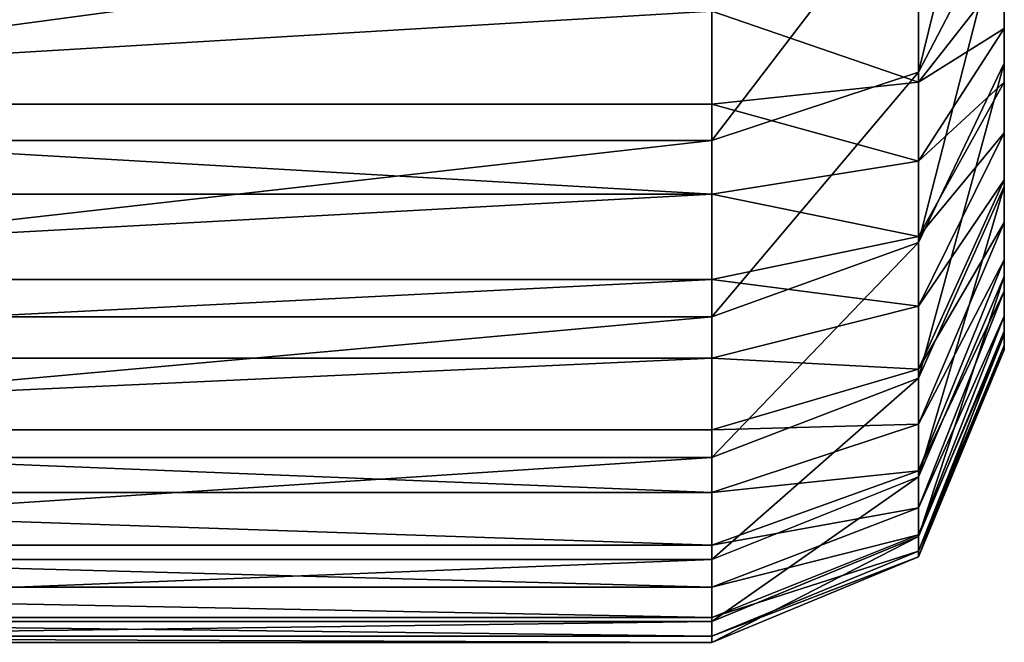
# Model space of a CAD drawing. Units: centimetres. Extents: x -210 to 211, y -156 to 156.
# Drawn here: x 60 to 61, y -6 to -5 of the extents above; entities that cross this region are included whole.
import ezdxf

# ---------------------------------------------------------------- set-up
doc = ezdxf.new("R2010")
doc.units = ezdxf.units.CM
doc.header["$LTSCALE"] = 2.54
doc.layers.get('0').update_dxf_attribs({"true_color": 0xff5454})

# ---------------------------------------------------------------- blocks, each defined once
blk = doc.blocks.new('2313_2313_Grupuj_266')
at = {"color": 0}
for p, q in [((0.4746, -1.1, 23.018), (0.4746, 0.5, 23.018)), ((0.4746, -1.1, 2.4917), (0.4746, 0.5, 2.4917)), ((0.4746, -1.1, 23.018), (0.4746, 0.5, 23.018)), ((0.4746, -1.1, 2.4917), (0.4746, 0.5, 2.4917)), ((0.481, -1.1, 23.1152), (0.481, 0.5, 23.1152)), ((0.481, -1.1, 23.1152), (0.481, 0.5, 23.1152)), ((0.496, -1.1, 2.1665), (0.496, 0.5, 2.1665)), ((0.496, -1.1, 2.1665), (0.496, 0.5, 2.1665)), ((0.5, -1.1, 23.2107), (0.5, 0.5, 23.2107)), ((0.5, -1.1, 23.2107), (0.5, 0.5, 23.2107)), ((0.5313, -1.1, 23.3029), (0.5313, 0.5, 23.3029)), ((0.5313, -1.1, 23.3029), (0.5313, 0.5, 23.3029)), ((0.5595, -1.1, 1.8468), (0.5595, 0.5, 1.8468)), ((0.5595, -1.1, 1.8468), (0.5595, 0.5, 1.8468)), ((0.5744, -1.1, 23.3903), (0.5744, 0.5, 23.3903)), ((0.5744, -1.1, 23.3903), (0.5744, 0.5, 23.3903)), ((0.6285, -1.1, 23.4713), (0.6285, 0.5, 23.4713)), ((0.6285, -1.1, 23.4713), (0.6285, 0.5, 23.4713)), ((0.6643, -1.1, 1.5382), (0.6643, 0.5, 1.5382)), ((0.6643, -1.1, 1.5382), (0.6643, 0.5, 1.5382)), ((0.6928, -1.1, 23.5445), (0.6928, 0.5, 23.5445)), ((0.6928, -1.1, 23.5445), (0.6928, 0.5, 23.5445)), ((0.766, -1.1, 23.6088), (0.766, 0.5, 23.6088)), ((0.766, -1.1, 23.6088), (0.766, 0.5, 23.6088)), ((0.8085, -1.1, 1.2459), (0.8085, 0.5, 1.2459)), ((0.8085, -1.1, 1.2459), (0.8085, 0.5, 1.2459)), ((0.847, -1.1, 23.6629), (0.847, 0.5, 23.6629)), ((0.847, -1.1, 23.6629), (0.847, 0.5, 23.6629)), ((0.9344, -1.1, 23.706), (0.9344, 0.5, 23.706)), ((0.9344, -1.1, 23.706), (0.9344, 0.5, 23.706)), ((0.9895, -1.1, 0.9749), (0.9895, 0.5, 0.9749)), ((0.9895, -1.1, 0.9749), (0.9895, 0.5, 0.9749)), ((1.0266, -1.1, 23.7373), (1.0266, 0.5, 23.7373)), ((1.0266, -1.1, 23.7373), (1.0266, 0.5, 23.7373)), ((0.4746, -1.1, 23.018), (0.481, -1.1, 23.1152)), ((0.4746, -1.1, 2.4917), (0.496, -1.1, 2.1665)), ((0.4746, -1.1, 23.018), (0.4746, -1.1, 2.4917)), ((0.4746, -1.1, 23.018), (0.481, -1.1, 23.1152)), ((0.4746, -1.1, 23.018), (0.5625, -1.3121, 23.0151)), ((0.4746, -1.1, 23.018), (0.5625, -1.3121, 23.0151)), ((0.4746, -1.1, 23.018), (0.4746, -1.1, 2.4917)), ((0.4746, -1.1, 2.4917), (0.5625, -1.3121, 2.4946)), ((0.4746, -1.1, 2.4917), (0.5625, -1.3121, 2.4946)), ((0.4746, -1.1, 2.4917), (0.496, -1.1, 2.1665)), ((0.5, -1.1, 23.2107), (0.481, -1.1, 23.1152)), ((0.5683, -1.3121, 23.1037), (0.481, -1.1, 23.1152)), ((0.5, -1.1, 23.2107), (0.481, -1.1, 23.1152)), ((0.5683, -1.3121, 23.1037), (0.481, -1.1, 23.1152)), ((0.496, -1.1, 2.1665), (0.5595, -1.1, 1.8468)), ((0.496, -1.1, 2.1665), (0.5833, -1.3121, 2.178)), ((0.496, -1.1, 2.1665), (0.5595, -1.1, 1.8468)), ((0.496, -1.1, 2.1665), (0.5833, -1.3121, 2.178)), ((0.5, -1.1, 23.2107), (0.5313, -1.1, 23.3029)), ((0.5, -1.1, 23.2107), (0.5313, -1.1, 23.3029)), ((0.5, -1.1, 23.2107), (0.5851, -1.3121, 23.1879)), ((0.5, -1.1, 23.2107), (0.5851, -1.3121, 23.1879)), ((0.5744, -1.1, 23.3903), (0.5313, -1.1, 23.3029)), ((0.6127, -1.3121, 23.2692), (0.5313, -1.1, 23.3029)), ((0.5744, -1.1, 23.3903), (0.5313, -1.1, 23.3029)), ((0.6127, -1.3121, 23.2692), (0.5313, -1.1, 23.3029)), ((0.6643, -1.1, 1.5382), (0.5595, -1.1, 1.8468)), ((0.6446, -1.3121, 1.8696), (0.5595, -1.1, 1.8468)), ((0.6446, -1.3121, 1.8696), (0.5595, -1.1, 1.8468)), ((0.6643, -1.1, 1.5382), (0.5595, -1.1, 1.8468)), ((0.5744, -1.1, 23.3903), (0.6285, -1.1, 23.4713)), ((0.5744, -1.1, 23.3903), (0.6285, -1.1, 23.4713)), ((0.5744, -1.1, 23.3903), (0.6507, -1.3121, 23.3463)), ((0.5744, -1.1, 23.3903), (0.6507, -1.3121, 23.3463)), ((0.6928, -1.1, 23.5445), (0.6285, -1.1, 23.4713)), ((0.6984, -1.3121, 23.4177), (0.6285, -1.1, 23.4713)), ((0.6928, -1.1, 23.5445), (0.6285, -1.1, 23.4713)), ((0.6984, -1.3121, 23.4177), (0.6285, -1.1, 23.4713)), ((0.8085, -1.1, 1.2459), (0.6643, -1.1, 1.5382)), ((0.7457, -1.3121, 1.5719), (0.6643, -1.1, 1.5382)), ((0.8085, -1.1, 1.2459), (0.6643, -1.1, 1.5382)), ((0.7457, -1.3121, 1.5719), (0.6643, -1.1, 1.5382)), ((0.766, -1.1, 23.6088), (0.6928, -1.1, 23.5445)), ((0.6928, -1.1, 23.5445), (0.755, -1.3121, 23.4823)), ((0.766, -1.1, 23.6088), (0.6928, -1.1, 23.5445)), ((0.6928, -1.1, 23.5445), (0.755, -1.3121, 23.4823)), ((0.766, -1.1, 23.6088), (0.847, -1.1, 23.6629)), ((0.766, -1.1, 23.6088), (0.8196, -1.3121, 23.5389)), ((0.766, -1.1, 23.6088), (0.847, -1.1, 23.6629)), ((0.766, -1.1, 23.6088), (0.8196, -1.3121, 23.5389)), ((0.8085, -1.1, 1.2459), (0.9895, -1.1, 0.9749)), ((0.8085, -1.1, 1.2459), (0.8847, -1.3121, 1.2899)), ((0.8085, -1.1, 1.2459), (0.9895, -1.1, 0.9749)), ((0.8085, -1.1, 1.2459), (0.8847, -1.3121, 1.2899)), ((0.847, -1.1, 23.6629), (0.9344, -1.1, 23.706)), ((0.891, -1.3121, 23.5866), (0.847, -1.1, 23.6629)), ((0.847, -1.1, 23.6629), (0.9344, -1.1, 23.706)), ((0.891, -1.3121, 23.5866), (0.847, -1.1, 23.6629)), ((0.9344, -1.1, 23.706), (1.0266, -1.1, 23.7373)), ((0.9344, -1.1, 23.706), (0.9681, -1.3121, 23.6246)), ((0.9344, -1.1, 23.706), (0.9681, -1.3121, 23.6246)), ((0.9344, -1.1, 23.706), (1.0266, -1.1, 23.7373)), ((0.9895, -1.1, 0.9749), (1.2044, -1.1, 0.7298)), ((0.9895, -1.1, 0.9749), (1.0594, -1.3121, 1.0285)), ((0.9895, -1.1, 0.9749), (1.0594, -1.3121, 1.0285)), ((0.9895, -1.1, 0.9749), (1.2044, -1.1, 0.7298)), ((1.1221, -1.1, 23.7563), (1.0266, -1.1, 23.7373)), ((1.0494, -1.3121, 23.6522), (1.0266, -1.1, 23.7373)), ((1.0494, -1.3121, 23.6522), (1.0266, -1.1, 23.7373)), ((1.1221, -1.1, 23.7563), (1.0266, -1.1, 23.7373)), ((0.7746, -1.4, 2.5015), (0.5625, -1.3121, 2.4946)), ((0.5625, -1.3121, 23.0151), (0.7746, -1.4, 23.0081)), ((0.5625, -1.3121, 2.4946), (0.5625, -1.3121, 23.0151)), ((0.5683, -1.3121, 23.1037), (0.5625, -1.3121, 23.0151)), ((0.5683, -1.3121, 23.1037), (0.5625, -1.3121, 23.0151)), ((0.5625, -1.3121, 23.0151), (0.7746, -1.4, 23.0081)), ((0.7746, -1.4, 2.5015), (0.5625, -1.3121, 2.4946)), ((0.5833, -1.3121, 2.178), (0.5625, -1.3121, 2.4946)), ((0.5625, -1.3121, 2.4946), (0.5625, -1.3121, 23.0151)), ((0.5833, -1.3121, 2.178), (0.5625, -1.3121, 2.4946)), ((0.7791, -1.4, 23.0759), (0.5683, -1.3121, 23.1037)), ((0.5851, -1.3121, 23.1879), (0.5683, -1.3121, 23.1037)), ((0.5851, -1.3121, 23.1879), (0.5683, -1.3121, 23.1037)), ((0.7791, -1.4, 23.0759), (0.5683, -1.3121, 23.1037)), ((0.6446, -1.3121, 1.8696), (0.5833, -1.3121, 2.178)), ((0.5833, -1.3121, 2.178), (0.794, -1.4, 2.2057)), ((0.5833, -1.3121, 2.178), (0.794, -1.4, 2.2057)), ((0.6446, -1.3121, 1.8696), (0.5833, -1.3121, 2.178)), ((0.6127, -1.3121, 23.2692), (0.5851, -1.3121, 23.1879)), ((0.5851, -1.3121, 23.1879), (0.7904, -1.4, 23.1329)), ((0.6127, -1.3121, 23.2692), (0.5851, -1.3121, 23.1879)), ((0.5851, -1.3121, 23.1879), (0.7904, -1.4, 23.1329)), ((0.8091, -1.4, 23.1879), (0.6127, -1.3121, 23.2692)), ((0.6507, -1.3121, 23.3463), (0.6127, -1.3121, 23.2692)), ((0.6507, -1.3121, 23.3463), (0.6127, -1.3121, 23.2692)), ((0.8091, -1.4, 23.1879), (0.6127, -1.3121, 23.2692)), ((0.8499, -1.4, 1.9246), (0.6446, -1.3121, 1.8696)), ((0.8499, -1.4, 1.9246), (0.6446, -1.3121, 1.8696)), ((0.7457, -1.3121, 1.5719), (0.6446, -1.3121, 1.8696)), ((0.7457, -1.3121, 1.5719), (0.6446, -1.3121, 1.8696)), ((0.6984, -1.3121, 23.4177), (0.6507, -1.3121, 23.3463)), ((0.6984, -1.3121, 23.4177), (0.6507, -1.3121, 23.3463)), ((0.6507, -1.3121, 23.3463), (0.8348, -1.4, 23.24)), ((0.6507, -1.3121, 23.3463), (0.8348, -1.4, 23.24)), ((0.867, -1.4, 23.2883), (0.6984, -1.3121, 23.4177)), ((0.755, -1.3121, 23.4823), (0.6984, -1.3121, 23.4177)), ((0.755, -1.3121, 23.4823), (0.6984, -1.3121, 23.4177)), ((0.867, -1.4, 23.2883), (0.6984, -1.3121, 23.4177)), ((0.8847, -1.3121, 1.2899), (0.7457, -1.3121, 1.5719)), ((0.9421, -1.4, 1.6532), (0.7457, -1.3121, 1.5719)), ((0.8847, -1.3121, 1.2899), (0.7457, -1.3121, 1.5719)), ((0.9421, -1.4, 1.6532), (0.7457, -1.3121, 1.5719)), ((0.8196, -1.3121, 23.5389), (0.755, -1.3121, 23.4823)), ((0.755, -1.3121, 23.4823), (0.9053, -1.4, 23.332)), ((0.8196, -1.3121, 23.5389), (0.755, -1.3121, 23.4823)), ((0.755, -1.3121, 23.4823), (0.9053, -1.4, 23.332)), ((0.891, -1.3121, 23.5866), (0.8196, -1.3121, 23.5389)), ((0.8196, -1.3121, 23.5389), (0.949, -1.4, 23.3703)), ((0.891, -1.3121, 23.5866), (0.8196, -1.3121, 23.5389)), ((0.8196, -1.3121, 23.5389), (0.949, -1.4, 23.3703)), ((1.0594, -1.3121, 1.0285), (0.8847, -1.3121, 1.2899)), ((0.8847, -1.3121, 1.2899), (1.0688, -1.4, 1.3962)), ((1.0594, -1.3121, 1.0285), (0.8847, -1.3121, 1.2899)), ((0.8847, -1.3121, 1.2899), (1.0688, -1.4, 1.3962)), ((0.9681, -1.3121, 23.6246), (0.891, -1.3121, 23.5866)), ((0.9681, -1.3121, 23.6246), (0.891, -1.3121, 23.5866)), ((0.891, -1.3121, 23.5866), (0.9973, -1.4, 23.4025)), ((0.891, -1.3121, 23.5866), (0.9973, -1.4, 23.4025)), ((0.9681, -1.3121, 23.6246), (1.0494, -1.4, 23.4282)), ((1.0494, -1.3121, 23.6522), (0.9681, -1.3121, 23.6246)), ((0.9681, -1.3121, 23.6246), (1.0494, -1.4, 23.4282)), ((1.0494, -1.3121, 23.6522), (0.9681, -1.3121, 23.6246)), ((1.1044, -1.4, 23.4469), (1.0494, -1.3121, 23.6522)), ((1.1336, -1.3121, 23.669), (1.0494, -1.3121, 23.6522)), ((1.1044, -1.4, 23.4469), (1.0494, -1.3121, 23.6522)), ((1.1336, -1.3121, 23.669), (1.0494, -1.3121, 23.6522)), ((1.0594, -1.3121, 1.0285), (1.2281, -1.4, 1.1579)), ((1.2667, -1.3121, 0.7921), (1.0594, -1.3121, 1.0285)), ((1.0594, -1.3121, 1.0285), (1.2281, -1.4, 1.1579)), ((1.2667, -1.3121, 0.7921), (1.0594, -1.3121, 1.0285)), ((0.7746, -1.4, 23.0081), (0.7746, -1.4, 2.5015)), ((0.7746, -1.4, 23.0081), (0.7791, -1.4, 23.0759)), ((0.7746, -1.4, 2.5015), (0.794, -1.4, 2.2057)), ((0.7746, -1.4, 23.0081), (0.7791, -1.4, 23.0759)), ((0.7746, -1.4, 23.0081), (0.7746, -1.4, 2.5015)), ((0.7746, -1.4, 2.5015), (0.794, -1.4, 2.2057)), ((0.7791, -1.4, 23.0759), (0.7904, -1.4, 23.1329)), ((0.7791, -1.4, 23.0759), (0.7904, -1.4, 23.1329)), ((0.7904, -1.4, 23.1329), (0.8091, -1.4, 23.1879)), ((0.7904, -1.4, 23.1329), (0.8091, -1.4, 23.1879)), ((0.794, -1.4, 2.2057), (0.8499, -1.4, 1.9246)), ((0.794, -1.4, 2.2057), (0.8499, -1.4, 1.9246)), ((0.8091, -1.4, 23.1879), (0.8348, -1.4, 23.24)), ((0.8091, -1.4, 23.1879), (0.8348, -1.4, 23.24)), ((0.8348, -1.4, 23.24), (0.867, -1.4, 23.2883)), ((0.8348, -1.4, 23.24), (0.867, -1.4, 23.2883)), ((0.8499, -1.4, 1.9246), (0.9421, -1.4, 1.6532)), ((0.8499, -1.4, 1.9246), (0.9421, -1.4, 1.6532)), ((0.867, -1.4, 23.2883), (0.9053, -1.4, 23.332)), ((0.867, -1.4, 23.2883), (0.9053, -1.4, 23.332)), ((0.9053, -1.4, 23.332), (0.949, -1.4, 23.3703)), ((0.9053, -1.4, 23.332), (0.949, -1.4, 23.3703)), ((0.9421, -1.4, 1.6532), (1.0688, -1.4, 1.3962)), ((0.9421, -1.4, 1.6532), (1.0688, -1.4, 1.3962)), ((0.949, -1.4, 23.3703), (0.9973, -1.4, 23.4025)), ((0.949, -1.4, 23.3703), (0.9973, -1.4, 23.4025)), ((0.9973, -1.4, 23.4025), (1.0494, -1.4, 23.4282)), ((0.9973, -1.4, 23.4025), (1.0494, -1.4, 23.4282)), ((1.0494, -1.4, 23.4282), (1.1044, -1.4, 23.4469)), ((1.0494, -1.4, 23.4282), (1.1044, -1.4, 23.4469)), ((1.0688, -1.4, 1.3962), (1.2281, -1.4, 1.1579)), ((1.0688, -1.4, 1.3962), (1.2281, -1.4, 1.1579)), ((1.1044, -1.4, 23.4469), (1.1614, -1.4, 23.4582)), ((1.1044, -1.4, 23.4469), (1.1614, -1.4, 23.4582))]:
    blk.add_line(p, q, dxfattribs=at)
mesh = blk.add_polyface(dxfattribs=at)
corners = [(0.481, 0.5, 23.1152), (0.4746, -1.1, 23.018), (0.481, -1.1, 23.1152), (0.4746, 0.5, 23.018)]
mesh.append_faces([[corners[k] for k in face] for face in [(0, 1, 2), (1, 0, 3)]], dxfattribs={"vtx0": -1, "color": 0})
mesh = blk.add_polyface(dxfattribs=at)
corners = [(0.4746, 0.5, 2.4917), (0.496, -1.1, 2.1665), (0.4746, -1.1, 2.4917), (0.496, 0.5, 2.1665)]
mesh.append_faces([[corners[k] for k in face] for face in [(0, 1, 2), (1, 0, 3)]], dxfattribs={"vtx0": -1, "color": 0})
mesh = blk.add_polyface(dxfattribs=at)
corners = [(0.4746, 0.5, 23.018), (0.4746, -1.1, 2.4917), (0.4746, -1.1, 23.018), (0.4746, 0.5, 2.4917)]
mesh.append_faces([[corners[k] for k in face] for face in [(0, 1, 2), (1, 0, 3)]], dxfattribs={"vtx0": -1, "color": 0})
mesh = blk.add_polyface(dxfattribs=at)
corners = [(0.5, 0.5, 23.2107), (0.481, -1.1, 23.1152), (0.5, -1.1, 23.2107), (0.481, 0.5, 23.1152)]
mesh.append_faces([[corners[k] for k in face] for face in [(0, 1, 2), (1, 0, 3)]], dxfattribs={"vtx0": -1, "color": 0})
mesh = blk.add_polyface(dxfattribs=at)
corners = [(0.496, 0.5, 2.1665), (0.5595, -1.1, 1.8468), (0.496, -1.1, 2.1665), (0.5595, 0.5, 1.8468)]
mesh.append_faces([[corners[k] for k in face] for face in [(0, 1, 2), (1, 0, 3)]], dxfattribs={"vtx0": -1, "color": 0})
mesh = blk.add_polyface(dxfattribs=at)
corners = [(0.5313, 0.5, 23.3029), (0.5, -1.1, 23.2107), (0.5313, -1.1, 23.3029), (0.5, 0.5, 23.2107)]
mesh.append_faces([[corners[k] for k in face] for face in [(0, 1, 2), (1, 0, 3)]], dxfattribs={"vtx0": -1, "color": 0})
mesh = blk.add_polyface(dxfattribs=at)
corners = [(0.5744, 0.5, 23.3903), (0.5313, -1.1, 23.3029), (0.5744, -1.1, 23.3903), (0.5313, 0.5, 23.3029)]
mesh.append_faces([[corners[k] for k in face] for face in [(0, 1, 2), (1, 0, 3)]], dxfattribs={"vtx0": -1, "color": 0})
mesh = blk.add_polyface(dxfattribs=at)
corners = [(0.5595, 0.5, 1.8468), (0.6643, -1.1, 1.5382), (0.5595, -1.1, 1.8468), (0.6643, 0.5, 1.5382)]
mesh.append_faces([[corners[k] for k in face] for face in [(0, 1, 2), (1, 0, 3)]], dxfattribs={"vtx0": -1, "color": 0})
mesh = blk.add_polyface(dxfattribs=at)
corners = [(0.6285, 0.5, 23.4713), (0.5744, -1.1, 23.3903), (0.6285, -1.1, 23.4713), (0.5744, 0.5, 23.3903)]
mesh.append_faces([[corners[k] for k in face] for face in [(0, 1, 2), (1, 0, 3)]], dxfattribs={"vtx0": -1, "color": 0})
mesh = blk.add_polyface(dxfattribs=at)
corners = [(0.6928, 0.5, 23.5445), (0.6285, -1.1, 23.4713), (0.6928, -1.1, 23.5445), (0.6285, 0.5, 23.4713)]
mesh.append_faces([[corners[k] for k in face] for face in [(0, 1, 2), (1, 0, 3)]], dxfattribs={"vtx0": -1, "color": 0})
mesh = blk.add_polyface(dxfattribs=at)
corners = [(0.6643, 0.5, 1.5382), (0.8085, -1.1, 1.2459), (0.6643, -1.1, 1.5382), (0.8085, 0.5, 1.2459)]
mesh.append_faces([[corners[k] for k in face] for face in [(0, 1, 2), (1, 0, 3)]], dxfattribs={"vtx0": -1, "color": 0})
mesh = blk.add_polyface(dxfattribs=at)
corners = [(0.766, -1.1, 23.6088), (0.6928, 0.5, 23.5445), (0.6928, -1.1, 23.5445), (0.766, 0.5, 23.6088)]
mesh.append_faces([[corners[k] for k in face] for face in [(0, 1, 2), (1, 0, 3)]], dxfattribs={"vtx0": -1, "color": 0})
mesh = blk.add_polyface(dxfattribs=at)
corners = [(0.847, -1.1, 23.6629), (0.766, 0.5, 23.6088), (0.766, -1.1, 23.6088), (0.847, 0.5, 23.6629)]
mesh.append_faces([[corners[k] for k in face] for face in [(0, 1, 2), (1, 0, 3)]], dxfattribs={"vtx0": -1, "color": 0})
mesh = blk.add_polyface(dxfattribs=at)
corners = [(0.8085, 0.5, 1.2459), (0.9895, -1.1, 0.9749), (0.8085, -1.1, 1.2459), (0.9895, 0.5, 0.9749)]
mesh.append_faces([[corners[k] for k in face] for face in [(0, 1, 2), (1, 0, 3)]], dxfattribs={"vtx0": -1, "color": 0})
mesh = blk.add_polyface(dxfattribs=at)
corners = [(0.9344, -1.1, 23.706), (0.847, 0.5, 23.6629), (0.847, -1.1, 23.6629), (0.9344, 0.5, 23.706)]
mesh.append_faces([[corners[k] for k in face] for face in [(0, 1, 2), (1, 0, 3)]], dxfattribs={"vtx0": -1, "color": 0})
mesh = blk.add_polyface(dxfattribs=at)
corners = [(0.9344, -1.1, 23.706), (1.0266, 0.5, 23.7373), (0.9344, 0.5, 23.706), (1.0266, -1.1, 23.7373)]
mesh.append_faces([[corners[k] for k in face] for face in [(0, 1, 2), (1, 0, 3)]], dxfattribs={"vtx0": -1, "color": 0})
mesh = blk.add_polyface(dxfattribs=at)
corners = [(0.9895, 0.5, 0.9749), (1.2044, -1.1, 0.7298), (0.9895, -1.1, 0.9749), (1.2044, 0.5, 0.7298)]
mesh.append_faces([[corners[k] for k in face] for face in [(0, 1, 2), (1, 0, 3)]], dxfattribs={"vtx0": -1, "color": 0})
mesh = blk.add_polyface(dxfattribs=at)
corners = [(1.1221, -1.1, 23.7563), (1.0266, 0.5, 23.7373), (1.0266, -1.1, 23.7373), (1.1221, 0.5, 23.7563)]
mesh.append_faces([[corners[k] for k in face] for face in [(0, 1, 2), (1, 0, 3)]], dxfattribs={"vtx0": -1, "color": 0})
mesh = blk.add_polyface(dxfattribs=at)
corners = [(0.481, -1.1, 23.1152), (0.5625, -1.3121, 23.0151), (0.5683, -1.3121, 23.1037), (0.4746, -1.1, 23.018)]
mesh.append_faces([[corners[k] for k in face] for face in [(0, 1, 2), (1, 0, 3)]], dxfattribs={"vtx0": -1, "color": 0})
mesh = blk.add_polyface(dxfattribs=at)
corners = [(0.4746, -1.1, 23.018), (0.5625, -1.3121, 2.4946), (0.5625, -1.3121, 23.0151), (0.4746, -1.1, 2.4917)]
mesh.append_faces([[corners[k] for k in face] for face in [(0, 1, 2), (1, 0, 3)]], dxfattribs={"vtx0": -1, "color": 0})
mesh = blk.add_polyface(dxfattribs=at)
corners = [(0.4746, -1.1, 2.4917), (0.5833, -1.3121, 2.178), (0.5625, -1.3121, 2.4946), (0.496, -1.1, 2.1665)]
mesh.append_faces([[corners[k] for k in face] for face in [(0, 1, 2), (1, 0, 3)]], dxfattribs={"vtx0": -1, "color": 0})
mesh = blk.add_polyface(dxfattribs=at)
corners = [(0.5, -1.1, 23.2107), (0.5683, -1.3121, 23.1037), (0.5851, -1.3121, 23.1879), (0.481, -1.1, 23.1152)]
mesh.append_faces([[corners[k] for k in face] for face in [(0, 1, 2), (1, 0, 3)]], dxfattribs={"vtx0": -1, "color": 0})
mesh = blk.add_polyface(dxfattribs=at)
corners = [(0.496, -1.1, 2.1665), (0.6446, -1.3121, 1.8696), (0.5833, -1.3121, 2.178), (0.5595, -1.1, 1.8468)]
mesh.append_faces([[corners[k] for k in face] for face in [(0, 1, 2), (1, 0, 3)]], dxfattribs={"vtx0": -1, "color": 0})
mesh = blk.add_polyface(dxfattribs=at)
corners = [(0.5313, -1.1, 23.3029), (0.5851, -1.3121, 23.1879), (0.6127, -1.3121, 23.2692), (0.5, -1.1, 23.2107)]
mesh.append_faces([[corners[k] for k in face] for face in [(0, 1, 2), (1, 0, 3)]], dxfattribs={"vtx0": -1, "color": 0})
mesh = blk.add_polyface(dxfattribs=at)
corners = [(0.5744, -1.1, 23.3903), (0.6127, -1.3121, 23.2692), (0.6507, -1.3121, 23.3463), (0.5313, -1.1, 23.3029)]
mesh.append_faces([[corners[k] for k in face] for face in [(0, 1, 2), (1, 0, 3)]], dxfattribs={"vtx0": -1, "color": 0})
mesh = blk.add_polyface(dxfattribs=at)
corners = [(0.5595, -1.1, 1.8468), (0.7457, -1.3121, 1.5719), (0.6446, -1.3121, 1.8696), (0.6643, -1.1, 1.5382)]
mesh.append_faces([[corners[k] for k in face] for face in [(0, 1, 2), (1, 0, 3)]], dxfattribs={"vtx0": -1, "color": 0})
mesh = blk.add_polyface(dxfattribs=at)
corners = [(0.6285, -1.1, 23.4713), (0.6507, -1.3121, 23.3463), (0.6984, -1.3121, 23.4177), (0.5744, -1.1, 23.3903)]
mesh.append_faces([[corners[k] for k in face] for face in [(0, 1, 2), (1, 0, 3)]], dxfattribs={"vtx0": -1, "color": 0})
mesh = blk.add_polyface(dxfattribs=at)
corners = [(0.6928, -1.1, 23.5445), (0.6984, -1.3121, 23.4177), (0.755, -1.3121, 23.4823), (0.6285, -1.1, 23.4713)]
mesh.append_faces([[corners[k] for k in face] for face in [(0, 1, 2), (1, 0, 3)]], dxfattribs={"vtx0": -1, "color": 0})
mesh = blk.add_polyface(dxfattribs=at)
corners = [(0.6643, -1.1, 1.5382), (0.8847, -1.3121, 1.2899), (0.7457, -1.3121, 1.5719), (0.8085, -1.1, 1.2459)]
mesh.append_faces([[corners[k] for k in face] for face in [(0, 1, 2), (1, 0, 3)]], dxfattribs={"vtx0": -1, "color": 0})
mesh = blk.add_polyface(dxfattribs=at)
corners = [(0.755, -1.3121, 23.4823), (0.766, -1.1, 23.6088), (0.6928, -1.1, 23.5445), (0.8196, -1.3121, 23.5389)]
mesh.append_faces([[corners[k] for k in face] for face in [(0, 1, 2), (1, 0, 3)]], dxfattribs={"vtx0": -1, "color": 0})
mesh = blk.add_polyface(dxfattribs=at)
corners = [(0.8196, -1.3121, 23.5389), (0.847, -1.1, 23.6629), (0.766, -1.1, 23.6088), (0.891, -1.3121, 23.5866)]
mesh.append_faces([[corners[k] for k in face] for face in [(0, 1, 2), (1, 0, 3)]], dxfattribs={"vtx0": -1, "color": 0})
mesh = blk.add_polyface(dxfattribs=at)
corners = [(0.8085, -1.1, 1.2459), (1.0594, -1.3121, 1.0285), (0.8847, -1.3121, 1.2899), (0.9895, -1.1, 0.9749)]
mesh.append_faces([[corners[k] for k in face] for face in [(0, 1, 2), (1, 0, 3)]], dxfattribs={"vtx0": -1, "color": 0})
mesh = blk.add_polyface(dxfattribs=at)
corners = [(0.891, -1.3121, 23.5866), (0.9344, -1.1, 23.706), (0.847, -1.1, 23.6629), (0.9681, -1.3121, 23.6246)]
mesh.append_faces([[corners[k] for k in face] for face in [(0, 1, 2), (1, 0, 3)]], dxfattribs={"vtx0": -1, "color": 0})
mesh = blk.add_polyface(dxfattribs=at)
corners = [(0.9681, -1.3121, 23.6246), (1.0266, -1.1, 23.7373), (0.9344, -1.1, 23.706), (1.0494, -1.3121, 23.6522)]
mesh.append_faces([[corners[k] for k in face] for face in [(0, 1, 2), (1, 0, 3)]], dxfattribs={"vtx0": -1, "color": 0})
mesh = blk.add_polyface(dxfattribs=at)
corners = [(0.9895, -1.1, 0.9749), (1.2667, -1.3121, 0.7921), (1.0594, -1.3121, 1.0285), (1.2044, -1.1, 0.7298)]
mesh.append_faces([[corners[k] for k in face] for face in [(0, 1, 2), (1, 0, 3)]], dxfattribs={"vtx0": -1, "color": 0})
mesh = blk.add_polyface(dxfattribs=at)
corners = [(1.0494, -1.3121, 23.6522), (1.1221, -1.1, 23.7563), (1.0266, -1.1, 23.7373), (1.1336, -1.3121, 23.669)]
mesh.append_faces([[corners[k] for k in face] for face in [(0, 1, 2), (1, 0, 3)]], dxfattribs={"vtx0": -1, "color": 0})
mesh = blk.add_polyface(dxfattribs=at)
corners = [(0.7746, -1.4, 2.5015), (0.5625, -1.3121, 23.0151), (0.5625, -1.3121, 2.4946), (0.7746, -1.4, 23.0081)]
mesh.append_faces([[corners[k] for k in face] for face in [(0, 1, 2), (1, 0, 3)]], dxfattribs={"vtx0": -1, "color": 0})
mesh = blk.add_polyface(dxfattribs=at)
corners = [(0.7791, -1.4, 23.0759), (0.5625, -1.3121, 23.0151), (0.7746, -1.4, 23.0081), (0.5683, -1.3121, 23.1037)]
mesh.append_faces([[corners[k] for k in face] for face in [(0, 1, 2), (1, 0, 3)]], dxfattribs={"vtx0": -1, "color": 0})
mesh = blk.add_polyface(dxfattribs=at)
corners = [(0.794, -1.4, 2.2057), (0.5625, -1.3121, 2.4946), (0.5833, -1.3121, 2.178), (0.7746, -1.4, 2.5015)]
mesh.append_faces([[corners[k] for k in face] for face in [(0, 1, 2), (1, 0, 3)]], dxfattribs={"vtx0": -1, "color": 0})
mesh = blk.add_polyface(dxfattribs=at)
corners = [(0.7904, -1.4, 23.1329), (0.5683, -1.3121, 23.1037), (0.7791, -1.4, 23.0759), (0.5851, -1.3121, 23.1879)]
mesh.append_faces([[corners[k] for k in face] for face in [(0, 1, 2), (1, 0, 3)]], dxfattribs={"vtx0": -1, "color": 0})
mesh = blk.add_polyface(dxfattribs=at)
corners = [(0.8499, -1.4, 1.9246), (0.5833, -1.3121, 2.178), (0.6446, -1.3121, 1.8696), (0.794, -1.4, 2.2057)]
mesh.append_faces([[corners[k] for k in face] for face in [(0, 1, 2), (1, 0, 3)]], dxfattribs={"vtx0": -1, "color": 0})
mesh = blk.add_polyface(dxfattribs=at)
corners = [(0.8091, -1.4, 23.1879), (0.5851, -1.3121, 23.1879), (0.7904, -1.4, 23.1329), (0.6127, -1.3121, 23.2692)]
mesh.append_faces([[corners[k] for k in face] for face in [(0, 1, 2), (1, 0, 3)]], dxfattribs={"vtx0": -1, "color": 0})
mesh = blk.add_polyface(dxfattribs=at)
corners = [(0.8348, -1.4, 23.24), (0.6127, -1.3121, 23.2692), (0.8091, -1.4, 23.1879), (0.6507, -1.3121, 23.3463)]
mesh.append_faces([[corners[k] for k in face] for face in [(0, 1, 2), (1, 0, 3)]], dxfattribs={"vtx0": -1, "color": 0})
mesh = blk.add_polyface(dxfattribs=at)
corners = [(0.9421, -1.4, 1.6532), (0.6446, -1.3121, 1.8696), (0.7457, -1.3121, 1.5719), (0.8499, -1.4, 1.9246)]
mesh.append_faces([[corners[k] for k in face] for face in [(0, 1, 2), (1, 0, 3)]], dxfattribs={"vtx0": -1, "color": 0})
mesh = blk.add_polyface(dxfattribs=at)
corners = [(0.867, -1.4, 23.2883), (0.6507, -1.3121, 23.3463), (0.8348, -1.4, 23.24), (0.6984, -1.3121, 23.4177)]
mesh.append_faces([[corners[k] for k in face] for face in [(0, 1, 2), (1, 0, 3)]], dxfattribs={"vtx0": -1, "color": 0})
mesh = blk.add_polyface(dxfattribs=at)
corners = [(0.9053, -1.4, 23.332), (0.6984, -1.3121, 23.4177), (0.867, -1.4, 23.2883), (0.755, -1.3121, 23.4823)]
mesh.append_faces([[corners[k] for k in face] for face in [(0, 1, 2), (1, 0, 3)]], dxfattribs={"vtx0": -1, "color": 0})
mesh = blk.add_polyface(dxfattribs=at)
corners = [(1.0688, -1.4, 1.3962), (0.7457, -1.3121, 1.5719), (0.8847, -1.3121, 1.2899), (0.9421, -1.4, 1.6532)]
mesh.append_faces([[corners[k] for k in face] for face in [(0, 1, 2), (1, 0, 3)]], dxfattribs={"vtx0": -1, "color": 0})
mesh = blk.add_polyface(dxfattribs=at)
corners = [(0.949, -1.4, 23.3703), (0.755, -1.3121, 23.4823), (0.9053, -1.4, 23.332), (0.8196, -1.3121, 23.5389)]
mesh.append_faces([[corners[k] for k in face] for face in [(0, 1, 2), (1, 0, 3)]], dxfattribs={"vtx0": -1, "color": 0})
mesh = blk.add_polyface(dxfattribs=at)
corners = [(0.9973, -1.4, 23.4025), (0.8196, -1.3121, 23.5389), (0.949, -1.4, 23.3703), (0.891, -1.3121, 23.5866)]
mesh.append_faces([[corners[k] for k in face] for face in [(0, 1, 2), (1, 0, 3)]], dxfattribs={"vtx0": -1, "color": 0})
mesh = blk.add_polyface(dxfattribs=at)
corners = [(1.2281, -1.4, 1.1579), (0.8847, -1.3121, 1.2899), (1.0594, -1.3121, 1.0285), (1.0688, -1.4, 1.3962)]
mesh.append_faces([[corners[k] for k in face] for face in [(0, 1, 2), (1, 0, 3)]], dxfattribs={"vtx0": -1, "color": 0})
mesh = blk.add_polyface(dxfattribs=at)
corners = [(1.0494, -1.4, 23.4282), (0.891, -1.3121, 23.5866), (0.9973, -1.4, 23.4025), (0.9681, -1.3121, 23.6246)]
mesh.append_faces([[corners[k] for k in face] for face in [(0, 1, 2), (1, 0, 3)]], dxfattribs={"vtx0": -1, "color": 0})
mesh = blk.add_polyface(dxfattribs=at)
corners = [(1.1044, -1.4, 23.4469), (0.9681, -1.3121, 23.6246), (1.0494, -1.4, 23.4282), (1.0494, -1.3121, 23.6522)]
mesh.append_faces([[corners[k] for k in face] for face in [(0, 1, 2), (1, 0, 3)]], dxfattribs={"vtx0": -1, "color": 0})
mesh = blk.add_polyface(dxfattribs=at)
corners = [(1.1614, -1.4, 23.4582), (1.0494, -1.3121, 23.6522), (1.1044, -1.4, 23.4469), (1.1336, -1.3121, 23.669)]
mesh.append_faces([[corners[k] for k in face] for face in [(0, 1, 2), (1, 0, 3)]], dxfattribs={"vtx0": -1, "color": 0})
mesh = blk.add_polyface(dxfattribs=at)
corners = [(1.417, -1.4, 0.9424), (1.0594, -1.3121, 1.0285), (1.2667, -1.3121, 0.7921), (1.2281, -1.4, 1.1579)]
mesh.append_faces([[corners[k] for k in face] for face in [(0, 1, 2), (1, 0, 3)]], dxfattribs={"vtx0": -1, "color": 0})
mesh = blk.add_polyface(dxfattribs=at)
corners = [(11.3207, -1.4, 0.6546), (10.9228, -1.4, 0.6788), (10.8948, -1.4, 0.677), (11.3248, -1.4, 0.7176), (10.9301, -1.4, 0.6813), (10.9365, -1.4, 0.6856), (10.9416, -1.4, 0.6914), (10.945, -1.4, 0.6983), (10.9461, -1.4, 0.7039), (10.9478, -1.4, 0.7299), (11.3248, -1.4, 21.309), (10.9478, -1.4, 21.3188), (11.3058, -1.4, 21.5986), (10.9327, -1.4, 21.5495), (10.8876, -1.4, 21.7761), (11.2511, -1.4, 21.8735), (10.8133, -1.4, 21.995), (11.161, -1.4, 22.139), (10.7111, -1.4, 22.2023), (11.037, -1.4, 22.3904), (10.5827, -1.4, 22.3944), (10.8813, -1.4, 22.6235), (10.4303, -1.4, 22.5682), (10.2565, -1.4, 22.7206), (10.6964, -1.4, 22.8343), (10.0644, -1.4, 22.849), (10.4856, -1.4, 23.0191), (9.8571, -1.4, 22.9512), (9.6383, -1.4, 23.0255), (10.2525, -1.4, 23.1749), (9.4116, -1.4, 23.0706), (9.181, -1.4, 23.0857), (1.2193, -1.4, 23.0857), (0.7904, -1.4, 23.1329), (0.8091, -1.4, 23.1879), (10.0011, -1.4, 23.2989), (0.8348, -1.4, 23.24), (0.867, -1.4, 23.2883), (0.9053, -1.4, 23.332), (9.7357, -1.4, 23.389), (0.949, -1.4, 23.3703), (0.9973, -1.4, 23.4025), (9.4607, -1.4, 23.4437), (1.0494, -1.4, 23.4282), (1.1044, -1.4, 23.4469), (9.1711, -1.4, 23.4627), (1.1614, -1.4, 23.4582), (1.2292, -1.4, 23.4627), (10.9701, -1.4, 0.3041), (2.9762, -1.4, 0.3), (10.9072, -1.4, 0.3), (2.6804, -1.4, 0.3194), (11.0224, -1.4, 0.3145), (11.0728, -1.4, 0.3316), (2.3993, -1.4, 0.3753), (11.1206, -1.4, 0.3552), (11.1649, -1.4, 0.3848), (2.1279, -1.4, 0.4674), (11.2049, -1.4, 0.4199), (11.24, -1.4, 0.4599), (11.2696, -1.4, 0.5042), (1.8708, -1.4, 0.5942), (11.2932, -1.4, 0.552), (11.3103, -1.4, 0.6024), (2.9664, -1.4, 0.677), (1.6325, -1.4, 0.7534), (2.7295, -1.4, 0.6925), (2.4967, -1.4, 0.7388), (2.2719, -1.4, 0.8151), (1.417, -1.4, 0.9424), (2.059, -1.4, 0.9201), (1.8616, -1.4, 1.052), (1.2281, -1.4, 1.1579), (1.6831, -1.4, 1.2085), (1.0688, -1.4, 1.3962), (1.5266, -1.4, 1.387), (1.3947, -1.4, 1.5844), (0.9421, -1.4, 1.6532), (1.2898, -1.4, 1.7973), (0.8499, -1.4, 1.9246), (1.2135, -1.4, 2.022), (0.794, -1.4, 2.2057), (1.1671, -1.4, 2.2548), (0.7746, -1.4, 2.5015), (1.1516, -1.4, 2.4917), (1.1516, -1.4, 23.018), (0.7746, -1.4, 23.0081), (0.7791, -1.4, 23.0759), (1.1522, -1.4, 23.0268), (1.1539, -1.4, 23.0355), (1.1568, -1.4, 23.0439), (1.1607, -1.4, 23.0518), (1.1656, -1.4, 23.0592), (1.1715, -1.4, 23.0658), (1.1781, -1.4, 23.0717), (1.1855, -1.4, 23.0766), (1.1934, -1.4, 23.0805), (1.2018, -1.4, 23.0834), (1.2105, -1.4, 23.0851)]
mesh.append_faces([[corners[k] for k in face] for face in [(46, 45, 47), (48, 49, 50)]], dxfattribs={"vtx0": -1, "color": 0})
mesh.append_faces([[corners[k] for k in face] for face in [(1, 3, 4), (4, 3, 5), (5, 3, 6), (6, 3, 7), (7, 3, 8), (8, 3, 9), (9, 10, 11), (11, 12, 13), (13, 12, 14), (14, 15, 16), (16, 17, 18), (18, 19, 20), (20, 21, 22), (22, 21, 23), (23, 24, 25), (25, 26, 27), (27, 26, 28), (28, 29, 30), (30, 29, 31), (31, 29, 32), (33, 29, 34), (34, 35, 36), (36, 35, 37), (37, 35, 38), (38, 39, 40), (40, 39, 41), (41, 42, 43), (43, 42, 44), (44, 45, 46), (49, 48, 51), (51, 53, 54), (54, 56, 57), (57, 60, 61), (61, 64, 65), (64, 0, 2), (65, 68, 69), (69, 71, 72), (72, 73, 74), (74, 76, 77), (77, 78, 79), (79, 80, 81), (81, 82, 83), (83, 85, 86), (86, 85, 87), (87, 95, 33)]], dxfattribs={"vtx0": -1, "vtx1": -1, "color": 0})
mesh.append_faces([[corners[k] for k in face] for face in [(32, 29, 33), (61, 63, 64)]], dxfattribs={"vtx0": -1, "vtx1": -1, "vtx2": -1, "color": 0})
mesh.append_faces([[corners[k] for k in face] for face in [(0, 1, 2), (1, 0, 3), (9, 3, 10), (11, 10, 12), (14, 12, 15), (16, 15, 17), (18, 17, 19), (20, 19, 21), (23, 21, 24), (25, 24, 26), (28, 26, 29), (34, 29, 35), (38, 35, 39), (41, 39, 42), (44, 42, 45), (51, 48, 52), (51, 52, 53), (54, 53, 55), (54, 55, 56), (57, 56, 58), (57, 58, 59), (57, 59, 60), (61, 60, 62), (61, 62, 63), (64, 63, 0), (65, 64, 66), (65, 66, 67), (65, 67, 68), (69, 68, 70), (69, 70, 71), (72, 71, 73), (74, 73, 75), (74, 75, 76), (77, 76, 78), (79, 78, 80), (81, 80, 82), (83, 82, 84), (83, 84, 85), (87, 85, 88), (87, 88, 89), (87, 89, 90), (87, 90, 91), (87, 91, 92), (87, 92, 93), (87, 93, 94), (87, 94, 95), (33, 95, 96), (33, 96, 97), (33, 97, 98), (33, 98, 32)]], dxfattribs={"vtx0": -1, "vtx2": -1, "color": 0})
blk = doc.blocks.new('2313_2313_Grupuj_265')
at = {"color": 0}
blk.add_blockref('2313_2313_Grupuj_266', (0, 1.2), dxfattribs=at)
blk = doc.blocks.new('2313_2313_Komponent_142')
at = {"color": 0}
blk.add_blockref('2313_2313_Grupuj_265', (0, 0), dxfattribs=at)
blk = doc.blocks.new('2313_2313_Komponent_641')
at = {"color": 0}
blk.add_blockref('2313_2313_Komponent_142', (-1.1835, 0.3, 150.0461), dxfattribs=at)
blk = doc.blocks.new('2313_2313_Grupuj_472')
at = {"color": 18, "true_color": 0x010101, "rotation": 89.99999999999994}
blk.add_blockref('2313_2313_Komponent_641', (121.3709, 1), dxfattribs=at)

msp = doc.modelspace()

# ---------------------------------------------------------------- block references
at = {"color": 0}
msp.add_blockref('2313_2313_Grupuj_472', (-60.5, -5.9912), dxfattribs=at)

doc.saveas('drawing.dxf')
